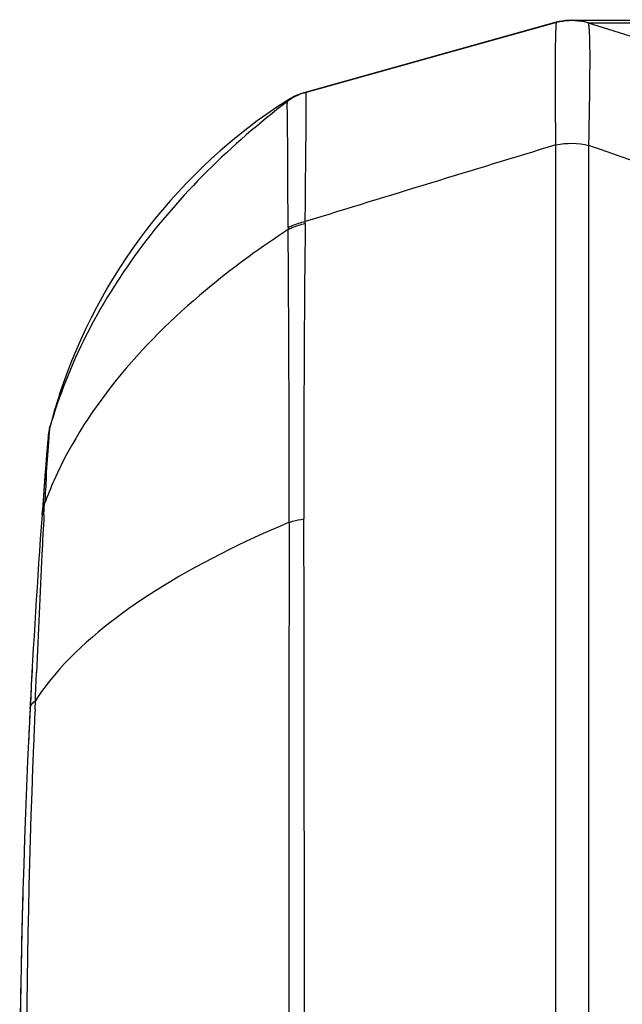
# Model space of a CAD drawing. Units: millimetres. Extents: x -401 to 815, y -508 to 832.
# Drawn here: x -401 to -390, y 169 to 187 of the extents above; entities that cross this region are included whole.
import ezdxf

# ---------------------------------------------------------------- set-up
doc = ezdxf.new("R2010")
doc.units = ezdxf.units.MM
doc.header["$LTSCALE"] = 23.1
doc.layers.add('BOM_HIDE', color=7, linetype='CONTINUOUS')

msp = doc.modelspace()

# ---------------------------------------------------------------- linework, layer by layer
at = {"layer": 'BOM_HIDE', "color": 7, "linetype": 'Continuous'}
for p, q in [((-390.861, 187.073), (-390.869, 187.072)), ((-390.852, 187.073), (-390.861, 187.073)), ((-390.833, 187.074), (-390.852, 187.073)), ((-390.467, 187.073), (-390.759, 187.073)), ((-389.891, 187.072), (-390.467, 187.073)), ((-387.105, 187.076), (-389.891, 187.072)), ((-391.084, 187.037), (-395.649, 185.764)), ((-395.644, 185.765), (-391.081, 187.037)), ((-395.608, 185.775), (-391.076, 187.037)), ((-391.076, 187.037), (-391.084, 187.037)), ((-391.084, 187.037), (-391.081, 187.037)), ((-391.084, 187.037), (-391.084, 187.037)), ((-391.077, 187.037), (-391.076, 187.037)), ((-390.509, 187.029), (-388.054, 186.261)), ((-390.506, 187.027), (-390.494, 187.027)), ((-390.494, 187.027), (-390.455, 187.027)), ((-390.494, 187.027), (-390.471, 187.027)), ((-390.471, 187.027), (-390.174, 187.026)), ((-390.362, 187.026), (-390.015, 187.026)), ((-390.015, 187.026), (-386.288, 187.043)), ((-395.653, 185.763), (-395.649, 185.764)), ((-395.646, 185.765), (-395.644, 185.765)), ((-395.607, 185.768), (-395.608, 185.775)), ((-395.948, 185.606), (-395.92, 185.644)), ((-391.09, 149.412), (-391.09, 184.822)), ((-390.493, 149.421), (-390.493, 184.813)), ((-395.626, 183.4), (-395.625, 183.435)), ((-400.073, 180.3), (-400.248, 179.702)), ((-400.243, 179.713), (-400.248, 179.702)), ((-400.248, 179.703), (-400.248, 179.704)), ((-400.248, 179.702), (-400.248, 179.703)), ((-400.244, 179.705), (-400.243, 179.713)), ((-400.277, 179.532), (-400.303, 179.217)), ((-400.277, 179.523), (-400.276, 179.534)), ((-400.276, 179.534), (-400.277, 179.532)), ((-400.276, 179.534), (-400.277, 179.533)), ((-400.277, 179.533), (-400.277, 179.532)), ((-400.303, 179.217), (-400.336, 178.794)), ((-400.336, 178.794), (-400.373, 178.303)), ((-400.351, 178.135), (-400.339, 178.339)), ((-400.513, 174.622), (-400.506, 174.774))]:
    msp.add_line(p, q, dxfattribs=at)
for points in [[(-390.869, 187.072), (-390.874, 187.072), (-390.881, 187.072), (-390.89, 187.071), (-390.903, 187.07), (-390.919, 187.068)], [(-390.919, 187.068), (-390.943, 187.066), (-390.979, 187.06), (-391.022, 187.052), (-391.07, 187.041), (-391.084, 187.037)], [(-400.073, 180.3), (-400.096, 180.229), (-400.159, 180.025), (-400.217, 179.822), (-400.248, 179.704)], [(-400.248, 179.704), (-400.262, 179.641), (-400.273, 179.577), (-400.277, 179.532)]]:
    msp.add_lwpolyline(points, dxfattribs=at)
for centre, radius, start, end in [((-390.808, 186.074), 1, 72.646, 105.5642), ((-390.812, 186.071), 1.003, 94.4035, 105.5559), ((-390.808, 186.071), 1.003, 77.3369, 79.764), ((-390.807, 186.075), 0.999, 72.6507, 77.3395), ((-395.337, 184.807), 1.005, 109.9596, 127.5131), ((-395.337, 184.805), 1.007, 108.0628, 127.3507), ((-395.383, 184.794), 1.005, 105.6091, 122.319), ((-395.339, 184.812), 1, 105.5666, 109.9083), ((-390.567, 177.198), 10, 122.6246, 161.926), ((-390.639, 177.311), 9.866, 122.364, 122.6236), ((-68.037, -879.992), 1112.74, 106.877234, 107.121426), ((-652.435, -558.272), 787.901, 70.454415, 70.582134), ((-0.926, 178.991), 394.724, 179.36002, 180.13518), ((-393.388, 183.343), 2.546, 180.3314, 181.1429), ((-968.158, 178.81), 572.242, 359.91879, 0.44877), ((-399.281, 179.44), 1, 164.18, 175.2612), ((-399.278, 179.451), 1.002, 165.5101, 175.248), ((-250.915, 167.141), 149.875, 175.26121, 175.79274), ((-332.766, 174.328), 67.692, 176.18837, 176.60262), ((-394.035, 176.029), 6.714, 155.9759, 159.8708), ((-250.721, 167.127), 150.069, 175.79294, 177.13622), ((-275.009, 170.905), 125.55, 176.69852, 177.02622), ((9058.628, 167.117), 9454.551, 179.9340531, 180.0659469), ((-6523.255, 167.117), 6127.616, 359.8976765, 0.1023235), ((-211.161, 167.799), 189.473, 177.09001, 177.73582), ((-250.642, 167.123), 150.148, 176.83862, 177.36563), ((-250.488, 167.117), 150.303, 177.1366, 182.8634), ((-232.627, 167.301), 168.045, 177.50307, 177.72555), ((-227.097, 167.116), 173.579, 177.73724, 182.21845), ((-250.489, 167.117), 150.302, 178.41644, 178.93864), ((-250.463, 167.117), 150.328, 178.95759, 179.4659)]:
    msp.add_arc(centre, radius, start, end, dxfattribs=at)
for points in [[(-391.077, 187.037), (-390.933, 187.077), (-390.777, 187.085), (-390.63, 187.058)], [(-391.09, 184.822), (-390.895, 184.862), (-390.687, 184.859), (-390.493, 184.813)], [(-400.386, 178.137), (-400.381, 178.206), (-400.364, 178.275), (-400.339, 178.339)]]:
    msp.add_open_spline(points, degree=3, dxfattribs=at)
for points, knots in [([(-391.09, 184.822), (-391.092, 184.986), (-391.096, 185.298), (-391.1, 185.735), (-391.1, 186.114), (-391.099, 186.429), (-391.096, 186.651), (-391.092, 186.795), (-391.09, 186.877), (-391.087, 186.942), (-391.085, 186.99), (-391.08, 187.018), (-391.08, 187.034), (-391.077, 187.037)], [0, 0, 0, 0, 0.223022, 0.421354, 0.592634, 0.735302, 0.84814, 0.893077, 0.930217, 0.959482, 0.980857, 0.994341, 1, 1, 1, 1]), ([(-390.493, 184.813), (-390.491, 184.978), (-390.485, 185.29), (-390.478, 185.729), (-390.474, 186.107), (-390.473, 186.423), (-390.475, 186.672), (-390.48, 186.838), (-390.487, 186.935), (-390.492, 186.983), (-390.498, 187.011), (-390.505, 187.027), (-390.509, 187.029)], [0, 0, 0, 0, 0.223174, 0.421542, 0.592756, 0.735252, 0.84782, 0.929572, 0.958692, 0.979981, 0.993552, 1, 1, 1, 1]), ([(-395.625, 183.435), (-395.622, 183.751), (-395.618, 184.307), (-395.608, 185.018), (-395.61, 185.48), (-395.606, 185.702), (-395.607, 185.768)], [0, 0, 0, 0, 0.406168, 0.714969, 0.914718, 1, 1, 1, 1]), ([(-395.948, 185.606), (-396.963, 184.83), (-398.755, 183.092), (-399.92, 180.853), (-400.243, 179.713)], [0, 0, 0, 0, 0.518864, 1, 1, 1, 1]), ([(-395.934, 183.328), (-395.936, 183.648), (-395.94, 184.205), (-395.941, 184.849), (-395.947, 185.235), (-395.948, 185.421), (-395.95, 185.537), (-395.948, 185.59), (-395.949, 185.605)], [0, 0, 0, 0, 0.421119, 0.735101, 0.847733, 0.929725, 0.980586, 1, 1, 1, 1]), ([(-395.949, 185.605), (-395.949, 185.605), (-395.949, 185.605), (-395.948, 185.606), (-395.948, 185.606)], [0, 0, 0, 0, 0.380559, 1, 1, 1, 1]), ([(-395.934, 183.329), (-395.911, 183.341), (-395.812, 183.387), (-395.706, 183.419), (-395.625, 183.435)], [0, 0, 0, 0, 0.241777, 1, 1, 1, 1]), ([(-395.934, 183.292), (-395.91, 183.304), (-395.812, 183.351), (-395.707, 183.383), (-395.626, 183.4)], [0, 0, 0, 0, 0.241976, 1, 1, 1, 1]), ([(-395.934, 183.292), (-396.413, 182.979), (-398.094, 181.766), (-399.554, 180.14), (-400.167, 178.762)], [0, 0, 0, 0, 0.275082, 1, 1, 1, 1]), ([(-400.308, 178.828), (-400.294, 179.034), (-400.273, 179.326), (-400.252, 179.618), (-400.244, 179.705)], [0, 0, 0, 0, 0.703023, 1, 1, 1, 1]), ([(-395.917, 177.999), (-396.756, 177.643), (-398.243, 176.912), (-399.577, 175.894), (-400.071, 175.341)], [0, 0, 0, 0, 0.551604, 1, 1, 1, 1]), ([(-395.917, 177.999), (-395.896, 178.006), (-395.808, 178.032), (-395.718, 178.05), (-395.649, 178.06)], [0, 0, 0, 0, 0.239516, 1, 1, 1, 1]), ([(-400.071, 175.341), (-400.112, 175.295), (-400.267, 175.115), (-400.41, 174.923), (-400.506, 174.774)], [0, 0, 0, 0, 0.259433, 1, 1, 1, 1]), ([(-400.506, 174.774), (-400.505, 174.817), (-400.498, 174.988), (-400.491, 175.158), (-400.486, 175.285)], [0, 0, 0, 0, 0.25303, 1, 1, 1, 1]), ([(-400.603, 174.625), (-400.602, 174.638), (-400.59, 174.699), (-400.544, 174.746), (-400.506, 174.774)], [0, 0, 0, 0, 0.220488, 1, 1, 1, 1])]:
    msp.add_open_spline(points, degree=3, knots=knots, dxfattribs=at)

doc.saveas('drawing.dxf')
